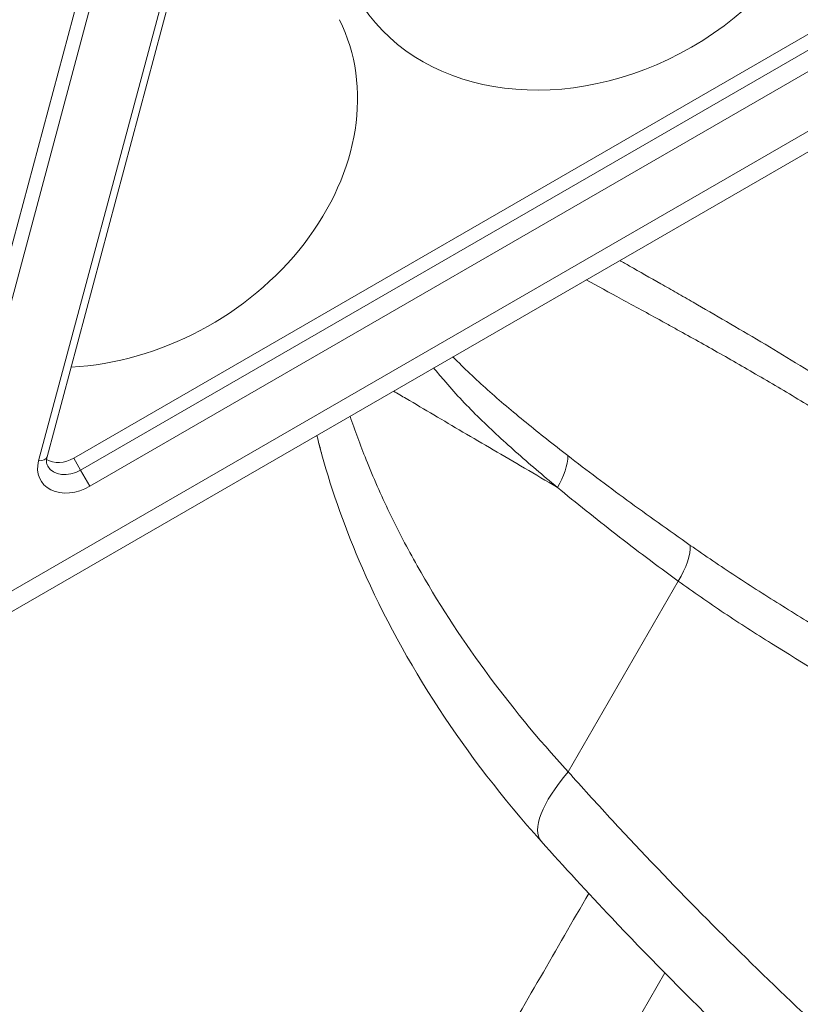
# Model space of a CAD drawing. Extents: x 71371 to 96571, y -30653 to 22807.
# Drawn here: x 76557 to 76632, y -7673 to -7578 of the extents above; entities that cross this region are included whole.
import ezdxf

# ---------------------------------------------------------------- set-up
doc = ezdxf.new("R2010")
doc.units = 0
doc.header["$MEASUREMENT"] = 0
doc.header["$PDMODE"] = 1
doc.layers.get('0').update_dxf_attribs({"linetype": 'CONTINUOUS'})
doc.layers.get('DefPoints').update_dxf_attribs({"linetype": 'CONTINUOUS'})
for name, color, linetype, lineweight in [('FRAM3', 1, 'CONTINUOUS', 50), ('外形線', 7, 'CONTINUOUS', 18), ('寸法線', 3, 'CONTINUOUS', 18)]:
    doc.layers.add(name, color=color, linetype=linetype, lineweight=lineweight)
doc.styles.get("Standard").update_dxf_attribs({"font": 'TXT.SHX', "bigfont": 'bigfont.shx'})
doc.dimstyles.new('60-150', dxfattribs={"dimscale": 60, "dimtxt": 3, "dimasz": 3, "dimexe": 0, "dimexo": 1, "dimgap": 1, "dimtad": 3, "dimdec": 1, "dimlfac": 2.5, "dimdsep": 46, "dimtxsty": 'STANDARD', "dimblk": 'DOTSMALL', "dimcen": 0, "dimclrd": 256, "dimclre": 256, "dimclrt": 7, "dimadec": 3, "dimazin": 2, "dimtfac": 1, "dimtdec": 1, "dimtix": 1, "dimtmove": 2, "dimatfit": 2, "dimldrblk": 'OPEN', "dimfxl": 1, "dimtolj": 1, "dimlwd": -1, "dimlwe": -1, "dimarcsym": 0})

# ---------------------------------------------------------------- blocks, each defined once
blk = doc.blocks.new('_DotSmall')
at = {"layer": 'FRAM3', "color": 0, "const_width": 0.5}
blk.add_lwpolyline([(-0.0625, 0, 1), (0.0625, 0, 1)], format="xyb", close=True, dxfattribs=at)
blk = doc.blocks.new('*D210')
at = {"layer": 'DefPoints', "color": 0, "ltscale": 5}
for p in [(79868.45, -4410.44), (74985.418, -7502.137), (79868.45, -7764.159)]:
    blk.add_point(p, dxfattribs=at)
at = {"layer": '寸法線', "ltscale": 5}
for p, q in [((74985.418, -7442.137), (74985.418, -4410.44)), ((74985.418, -4410.44), (79868.45, -4410.44)), ((79868.45, -7704.159), (79868.45, -4410.44))]:
    blk.add_line(p, q, dxfattribs=at)
at = {"layer": '寸法線', "ltscale": 5, "xscale": 180, "yscale": 180, "zscale": 180, "rotation": 180}
blk.add_blockref('_DotSmall', (74985.418, -4410.44), dxfattribs=at)
at = {"layer": '寸法線', "ltscale": 5, "xscale": 180, "yscale": 180, "zscale": 180}
blk.add_blockref('_DotSmall', (79868.45, -4410.44), dxfattribs=at)
at = {"layer": '寸法線', "color": 7, "ltscale": 5, "insert": (77426.934, -4260.44), "char_height": 180, "attachment_point": 5}
blk.add_mtext('\\A1;12300', dxfattribs=at)
blk = doc.blocks.new('_OPEN')
at = {"color": 0, "linetype": 'ByBlock'}
for p, q in [((-1, 0.16667), (0, 0)), ((0, 0), (-1, -0.16667)), ((0, 0), (-1, 0))]:
    blk.add_line(p, q, dxfattribs=at)
blk = doc.blocks.new('*D211')
at = {"layer": 'DefPoints', "color": 0, "ltscale": 5}
for p in [(76087.36, -5160.421), (80373.192, -5160.421), (78753.762, -9939.253)]:
    blk.add_point(p, dxfattribs=at)
at = {"layer": '寸法線', "ltscale": 5}
for p, q in [((76147.36, -5160.421), (80373.192, -5160.421)), ((80373.192, -9939.253), (80373.192, -5160.421)), ((78813.762, -9939.253), (80373.192, -9939.253))]:
    blk.add_line(p, q, dxfattribs=at)
at = {"layer": '寸法線', "ltscale": 5, "xscale": 180, "yscale": 180, "zscale": 180}
for p, rotation in [((80373.192, -5160.421), 90), ((80373.192, -9939.253), 270)]:
    blk.add_blockref('_DotSmall', p, dxfattribs=dict(at, rotation=rotation))
at = {"layer": '寸法線', "color": 7, "ltscale": 5, "insert": (80223.192, -7549.837), "char_height": 180, "attachment_point": 5, "rotation": 90}
blk.add_mtext('\\A1;12000', dxfattribs=at)

msp = doc.modelspace()

# ---------------------------------------------------------------- linework, layer by layer
at = {"layer": '外形線'}
for p, q in [((76547.582, -7638.109, 0), (76649.93, -7256.141, 0)), ((76544.524, -7644.301, 0), (76648.317, -7256.94, 0)), ((76653.414, -7268.273, 0), (76559.031, -7620.513, 0)), ((76559.837, -7620.114, 0), (76654.22, -7267.873, 0)), ((76546.21, -7640.884, 0), (77034.987, -7358.688, 0)), ((77031.898, -7358.489, 0), (76547.582, -7638.109, 0)), ((77009.022, -7362.39, 0), (76562.399, -7620.249, 0)), ((77009.682, -7363.534, 0), (76563.059, -7621.392, 0)), ((76563.955, -7622.945, 0), (77010.579, -7365.087, 0)), ((76563.059, -7621.392, 0), (76562.399, -7620.249, 0)), ((76563.059, -7621.392, 0), (76563.955, -7622.945, 0)), ((76620.501, -7632.058, 0), (76609.919, -7650.385, 0)), ((76622.593, -7663.878, 0), (76622.593, -7663.878, 0)), ((76619.216, -7669.726, 0), (76531.794, -7821.147, 0))]:
    msp.add_line(p, q, dxfattribs=at)
at = {"layer": '外形線', "extrusion": (0, 0, -1)}
for centre, major_axis, ratio, start_param, end_param in [((76611.674, -7563.26, 0), (-21.997, -12.7), 0.794736, 3.190363, 6.234414), ((76565.48, -7589.93, 0), (-21.997, -12.7), 0.794736, 3.190363, 5.280789), ((76562.107, -7619.744, 0), (-2.2, -1.27), 0.749473, 4.712389, 6.283185), ((76614.889, -7650.281, 0), (-7.57, -6.777), 0.343157, 6.283185, 7.473701)]:
    msp.add_ellipse(centre, major_axis=major_axis, ratio=ratio, start_param=start_param, end_param=end_param, dxfattribs=at)
at = {"layer": '外形線'}
for centre, major_axis, ratio, start_param, end_param in [((76558.611, -7619.785, 0), (-1.227, 0.329), 0.529762, 2.057969, 3.141593), ((76561.387, -7618.496, 0), (2.2, 1.27), 0.796761, 3.560841, 4.712389), ((76605.995, -7622.262, 0), (3.234, 3.917), 0.554006, 4.957322, 5.694026), ((76562.528, -7620.472, 0), (3.3, 1.905), 0.749473, 2.498429, 4.712389), ((76618.233, -7631.733, 0), (2.988, 4.109), 0.407714, 4.92474, 5.81161)]:
    msp.add_ellipse(centre, major_axis=major_axis, ratio=ratio, start_param=start_param, end_param=end_param, dxfattribs=at)
for points, knots in [([(76614.877, -7601.239, 0), (76615.189, -7601.415, 0), (76615.502, -7601.593, 0), (76616.798, -7602.329, 0), (76617.798, -7602.898, 0), (76619.33, -7603.77, 0), (76619.847, -7604.065, 0), (76620.887, -7604.66, 0), (76621.411, -7604.96, 0), (76622.992, -7605.869, 0), (76624.06, -7606.486, 0), (76626.221, -7607.746, 0), (76627.315, -7608.39, 0), (76629.528, -7609.707, 0), (76630.647, -7610.381, 0), (76634.045, -7612.451, 0), (76636.362, -7613.892, 0), (76641.1, -7616.8, 0), (76643.522, -7618.268, 0), (76645.994, -7619.704, 0)], [0.1313515, 0.1313515, 0.1313515, 0.1313515, 0.1350537, 0.1350537, 0.1465517, 0.1465517, 0.1523007, 0.1523007, 0.1580497, 0.1580497, 0.1695477, 0.1695477, 0.1810457, 0.1810457, 0.1925436, 0.1925436, 0.2155396, 0.2155396, 0.2385356, 0.2385356, 0.2385356, 0.2385356]), ([(76645.159, -7622.45, 0), (76641.998, -7620.624, 0), (76638.907, -7618.75, 0), (76634.395, -7616.011, 0), (76632.913, -7615.11, 0), (76630.722, -7613.797, 0), (76629.997, -7613.366, 0), (76628.559, -7612.52, 0), (76627.845, -7612.104, 0), (76625.721, -7610.876, 0), (76624.327, -7610.084, 0), (76622.269, -7608.929, 0), (76621.589, -7608.549, 0), (76620.576, -7607.987, 0), (76620.24, -7607.801, 0), (76619.571, -7607.431, 0), (76619.238, -7607.247, 0), (76617.583, -7606.337, 0), (76616.295, -7605.633, 0), (76613.879, -7604.315, 0), (76612.747, -7603.699, 0), (76611.644, -7603.105, 0)], [0, 0, 0, 0, 0.0290193, 0.0290193, 0.0435289, 0.0435289, 0.0507837, 0.0507837, 0.0580385, 0.0580385, 0.0725482, 0.0725482, 0.079803, 0.079803, 0.0834304, 0.0834304, 0.0870578, 0.0870578, 0.1015674, 0.1015674, 0.1150015, 0.1150015, 0.1150015, 0.1150015]), ([(76598.844, -7610.496, 0), (76598.855, -7610.507, 0), (76598.866, -7610.519, 0), (76599.395, -7611.059, 0), (76599.929, -7611.586, 0), (76601.032, -7612.636, 0), (76601.6, -7613.158, 0), (76603.353, -7614.723, 0), (76604.584, -7615.764, 0), (76607.157, -7617.865, 0), (76608.498, -7618.925, 0), (76609.889, -7620.001, 0)], [0.08280955, 0.08280955, 0.08280955, 0.08280955, 0.08298959, 0.08298959, 0.09128855, 0.09128855, 0.09958751, 0.09958751, 0.11618543, 0.11618543, 0.13278335, 0.13278335, 0.13278335, 0.13278335]), ([(76608.884, -7623.05, 0), (76607.494, -7621.899, 0), (76606.155, -7620.761, 0), (76603.594, -7618.491, 0), (76602.37, -7617.36, 0), (76600.635, -7615.645, 0), (76600.074, -7615.07, 0), (76598.988, -7613.908, 0), (76598.464, -7613.321, 0), (76597.628, -7612.343, 0), (76597.305, -7611.955, 0), (76596.991, -7611.566, 0)], [0, 0, 0, 0, 0.01602902, 0.01602902, 0.03205805, 0.03205805, 0.04007256, 0.04007256, 0.04808707, 0.04808707, 0.05331096, 0.05331096, 0.05331096, 0.05331096]), ([(76608.884, -7623.05, 0), (76606.748, -7621.8, 0), (76604.692, -7620.596, 0), (76600.738, -7618.275, 0), (76598.84, -7617.16, 0), (76596.113, -7615.555, 0), (76595.224, -7615.031, 0), (76593.942, -7614.274, 0), (76593.532, -7614.033, 0), (76593.13, -7613.795, 0)], [1.41491648, 1.41491648, 1.41491648, 1.41491648, 1.4375553, 1.4375553, 1.46019412, 1.46019412, 1.47151353, 1.47151353, 1.47691084, 1.47691084, 1.47691084, 1.47691084]), ([(76588.958, -7616.203, 0), (76589.427, -7617.594, 0), (76589.942, -7618.99, 0), (76591.184, -7622.082, 0), (76591.933, -7623.781, 0), (76593.165, -7626.339, 0), (76593.594, -7627.195, 0), (76594.484, -7628.9, 0), (76594.944, -7629.75, 0), (76597.328, -7633.985, 0), (76599.486, -7637.329, 0), (76604.312, -7643.927, 0), (76606.979, -7647.181, 0), (76609.919, -7650.385, 0)], [0.0202516, 0.0202516, 0.0202516, 0.0202516, 0.0345307, 0.0345307, 0.0517961, 0.0517961, 0.0604288, 0.0604288, 0.0690615, 0.0690615, 0.1035922, 0.1035922, 0.1381229, 0.1381229, 0.1381229, 0.1381229]), ([(76585.773, -7618.042, 0), (76585.814, -7618.214, 0), (76585.856, -7618.386, 0), (76586.011, -7619.008, 0), (76586.129, -7619.457, 0), (76586.253, -7619.907, 0)], [0.008849914, 0.008849914, 0.008849914, 0.008849914, 0.010305066, 0.010305066, 0.0141084, 0.0141084, 0.0141084, 0.0141084]), ([(76559.837, -7620.114, 0), (76559.816, -7620.193, 0), (76559.802, -7620.269, 0), (76559.784, -7620.412, 0), (76559.781, -7620.48, 0), (76559.784, -7620.607, 0), (76559.791, -7620.667, 0), (76559.812, -7620.777, 0), (76559.826, -7620.829, 0), (76559.861, -7620.925, 0), (76559.883, -7620.971, 0), (76559.908, -7621.014, 0)], [2.4984288, 2.4984288, 2.4984288, 2.4984288, 2.6270616, 2.6270616, 2.7556943, 2.7556943, 2.8843271, 2.8843271, 3.0129599, 3.0129599, 3.1415927, 3.1415927, 3.1415927, 3.1415927]), ([(76607.319, -7657.058, 0), (76603.66, -7652.971, 0), (76600.362, -7648.689, 0), (76594.61, -7639.906, 0), (76592.142, -7635.366, 0), (76588.557, -7627.19, 0), (76587.256, -7623.541, 0), (76586.252, -7619.907, 0)], [0, 0, 0, 0, 4.336344, 4.336344, 8.715059, 8.715059, 12.186226, 12.186226, 12.186226, 12.186226]), ([(76609.889, -7620.001, 0), (76611.716, -7621.412, 0), (76613.608, -7622.836, 0), (76617.528, -7625.709, 0), (76619.556, -7627.159, 0), (76621.656, -7628.626, 0)], [0, 0, 0, 0, 0.02127816, 0.02127816, 0.04255631, 0.04255631, 0.04255631, 0.04255631]), ([(76620.501, -7632.058, 0), (76618.428, -7630.548, 0), (76616.424, -7629.043, 0), (76612.553, -7626.039, 0), (76610.685, -7624.541, 0), (76608.884, -7623.05, 0)], [0, 0, 0, 0, 0.02097683, 0.02097683, 0.04195366, 0.04195366, 0.04195366, 0.04195366]), ([(76621.656, -7628.626, 0), (76623.09, -7629.628, 0), (76624.55, -7630.612, 0), (76627.513, -7632.555, 0), (76629.016, -7633.514, 0), (76632.057, -7635.413, 0), (76633.594, -7636.353, 0), (76635.919, -7637.749, 0), (76636.698, -7638.212, 0), (76637.87, -7638.904, 0), (76638.261, -7639.134, 0), (76639.045, -7639.593, 0), (76639.438, -7639.822, 0), (76639.831, -7640.051, 0)], [0, 0, 0, 0, 0.0145609, 0.0145609, 0.0291218, 0.0291218, 0.04368271, 0.04368271, 0.05096316, 0.05096316, 0.05460338, 0.05460338, 0.05824361, 0.05824361, 0.05824361, 0.05824361]), ([(76638.816, -7643.671, 0), (76635.647, -7641.83, 0), (76632.518, -7639.974, 0), (76627.924, -7637.099, 0), (76626.409, -7636.125, 0), (76623.421, -7634.132, 0), (76621.948, -7633.11, 0), (76620.501, -7632.058, 0)], [0, 0, 0, 0, 0.02934183, 0.02934183, 0.04401275, 0.04401275, 0.05868367, 0.05868367, 0.05868367, 0.05868367]), ([(76609.919, -7650.385, 0), (76611.242, -7651.867, 0), (76612.582, -7653.343, 0), (76615.29, -7656.277, 0), (76616.657, -7657.735, 0), (76620.798, -7662.079, 0), (76623.612, -7664.936, 0), (76632.207, -7673.396, 0), (76638.144, -7678.885, 0), (76650.424, -7689.569, 0), (76656.767, -7694.764, 0), (76669.861, -7704.855, 0), (76676.612, -7709.752, 0), (76683.574, -7714.497, 0)], [0, 0, 0, 0, 0.0158585, 0.0158585, 0.0317171, 0.0317171, 0.0634342, 0.0634342, 0.1268684, 0.1268684, 0.1903026, 0.1903026, 0.2537368, 0.2537368, 0.2537368, 0.2537368]), ([(76682.451, -7721.968, 0), (76674.094, -7716.347, 0), (76665.95, -7710.442, 0), (76650.15, -7698.106, 0), (76642.478, -7691.653, 0), (76627.799, -7678.347, 0), (76620.772, -7671.476, 0), (76611.806, -7662, 0), (76609.54, -7659.539, 0), (76607.319, -7657.058, 0)], [0.00007, 0.00007, 0.00007, 0.00007, 7.576555, 7.576555, 15.222312, 15.222312, 22.86132, 22.86132, 25.510864, 25.510864, 25.510864, 25.510864])]:
    msp.add_open_spline(points, degree=3, knots=knots, dxfattribs=at)
for points in [[(76586.253, -7619.909, 0), (76586.082, -7619.288, 0), (76585.919, -7618.667, 0), (76585.765, -7618.047, 0)], [(76586.253, -7619.907, 0), (76586.253, -7619.908, 0), (76586.253, -7619.908, 0), (76586.253, -7619.909, 0)]]:
    msp.add_open_spline(points, degree=3, dxfattribs=at)
msp.add_rational_spline([(76611.9, -7662.079, 0), (76578.933, -7719.179, 0), (76549.56, -7770.055, 0), (76526.664, -7809.711, 0)], [0.97375679782, 0.948696963091, 0.957444697151, 1], degree=3, dxfattribs=at)

# ---------------------------------------------------------------- dimensions: what is measured, and where the dimension line sits
at = {"layer": '寸法線', "ltscale": 5}
dim = msp.add_linear_dim(base=(79868.45, -4410.44, 0), p1=(74985.418, -7502.137, 0), p2=(79868.45, -7764.159, 0), text='12300', dimstyle='60-150', dxfattribs=at)
dim.commit()
dim.dimension.update_dxf_attribs({"geometry": '*D210', "text_midpoint": (77426.934, -4260.44, 0)})
dim = msp.add_linear_dim(base=(80373.192, -5160.421, 0), p1=(78753.762, -9939.253, 0), p2=(76087.36, -5160.421, 0), angle=90, text='12000', dimstyle='60-150', dxfattribs=at)
dim.commit()
dim.dimension.update_dxf_attribs({"geometry": '*D211', "text_midpoint": (80223.192, -7549.837, 0)})

doc.saveas('drawing.dxf')
